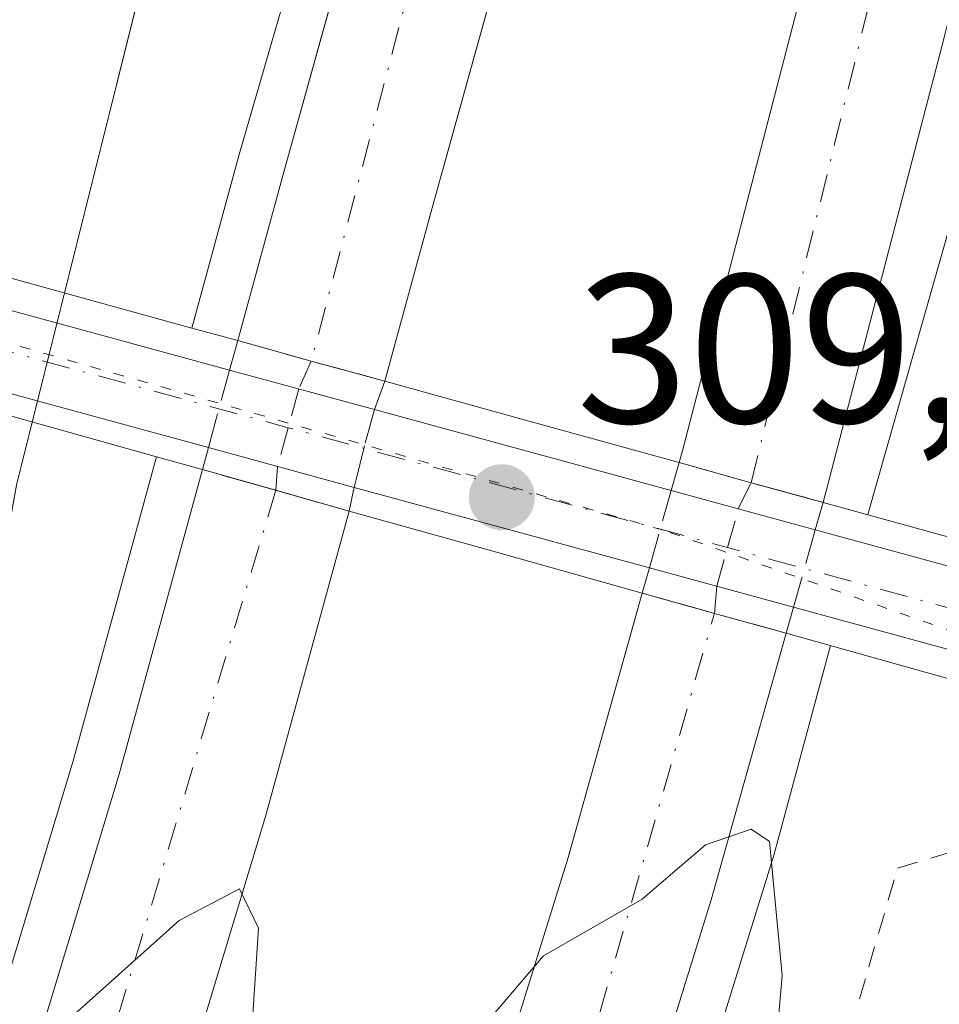
# Model space of a CAD drawing. Units: metres. Extents: x 608413 to 611892, y 4666810 to 4669177.
# Drawn here: x 609645 to 609688, y 4667593 to 4667640 of the extents above; entities that cross this region are included whole.
import ezdxf

# ---------------------------------------------------------------- set-up
doc = ezdxf.new("R2010")
doc.units = ezdxf.units.M
doc.header["$MEASUREMENT"] = 0
for name, pattern in [('DGN Style 2', [1.6480167562047852, 0.988810053722871, -0.6592067024819142]), ('DGN Style 3', [2.307223458686699, 1.648016756204785, -0.6592067024819142]), ('DGN Style 4', [2.6384748266838614, 1.318413404963828, -0.6592067024819142, 0.001648016756204785, -0.6592067024819142]), ('DGN Style 5', [1.1536117293433497, 0.4944050268614355, -0.6592067024819142])]:
    doc.linetypes.add(name, pattern=pattern)
for name, color, linetype, lineweight in [('Alambrada', 7, 'DGN Style 2', 0), ('Arcén (en calzada doble)', 91, 'Continuous', 13), ('Carretera de calzada doble Cxs', 1, 'Continuous', 13), ('Carretera de calzada doble eje', 1, 'DGN Style 4', 0), ('Carretera de calzada doble eje oculto', 23, 'DGN Style 4', 0), ('Carretera de calzada doble oculto Cxs', 2, 'DGN Style 3', 13), ('Curva de nivel normal', 30, 'Continuous', 0), ('Núcleo urbano CxS', 7, 'Continuous', 0), ('Pastizal CxS', 92, 'Continuous', 0), ('Pista no pavimentada Cxs', 111, 'Continuous', 0), ('Pista no pavimentada eje', 91, 'DGN Style 4', 0), ('Puente Cxs', 1, 'Continuous', 13), ('Punto de cota en terreno', 7, 'Continuous', 0), ('Rótulo de punto de cota en construcción', 7, 'Continuous', 0), ('Vegetación y arbolados urbanos CxS', 151, 'Continuous', 0), ('Vía pecuaria eje', 92, 'DGN Style 5', 0)]:
    doc.layers.add(name, color=color, linetype=linetype, lineweight=lineweight)
doc.styles.add('Style-Arial', font='txt')

# ---------------------------------------------------------------- blocks, each defined once
blk = doc.blocks.new('*U8')
at = {"layer": 'Vegetación y arbolados urbanos CxS', "color": 151, "linetype": 'Continuous', "lineweight": 0}
blk.add_polyline3d([(609686.3371000001, 4667805.215100001, 297.6042000000016), (609656.2023, 4667664.591499999, 302.9603999999963), (609653.9526000004, 4667655.592900001, 303.2495999999956), (609644.4836999997, 4667617.716499999, 305.0733000000037), (609643.5543999998, 4667612.606100001, 304.9830999999977), (609627.1973000001, 4667617.6063, 307.4569999999949), (609616.0544999996, 4667615.640100001, 306.3464999999997), (609604.9118999997, 4667611.052100001, 305.9475999999996), (609592.4583000002, 4667599.909700001, 305.7978000000003), (609580.6602999996, 4667589.422700001, 305.9572000000044), (609552.2160999998, 4667552.445900001, 306.8460000000051), (609540.0991000002, 4667565.4619, 305.8782000000065), (609525.0613000002, 4667588.7729, 305.9854999999953), (609496.0289000003, 4667641.156500001, 306.4897999999957), (609492.1158999996, 4667660.734300001, 305.8325999999943), (609480.0418999996, 4667679.252499999, 305.6578000000009), (609443.3701, 4667714.349300001, 304.7262999999948), (609414.3649000004, 4667727.443499999, 304.671199999997)], dxfattribs=at)
blk = doc.blocks.new('5PATER')
at = {"layer": 'Pastizal CxS', "linetype": 'Continuous', "lineweight": 0}
h = blk.add_hatch(color=51, dxfattribs=at)
edge = h.paths.add_edge_path()
edge.add_ellipse((0, 0), major_axis=(-0.1095731443231308, -0.1110710700762829), ratio=0.9994222409660322, start_angle=0, end_angle=360)

msp = doc.modelspace()

# ---------------------------------------------------------------- linework, layer by layer
at = {"layer": 'Alambrada', "color": 7, "linetype": 'DGN Style 2', "lineweight": 0}
msp.add_polyline3d([(609669.2960999999, 4667540.270099999, 305.800900000002), (609670.5201000003, 4667544.710100001, 306.4912999999942), (609671.7440999999, 4667549.1501, 307.5837999999931), (609672.9681000002, 4667553.590100001, 307.5430999999954), (609674.1920999996, 4667558.030099999, 306.6779999999999), (609675.4161, 4667562.470100001, 305.5434999999998), (609676.6401000004, 4667566.9101, 305.4594999999972), (609677.9987000005, 4667571.5801, 305.3744000000006), (609679.3570999998, 4667576.2501, 305.3393999999971), (609680.7156999996, 4667580.920100001, 305.2642000000051), (609682.0743000006, 4667585.590100001, 305.2090000000026), (609683.4329000004, 4667590.2601, 305.0837999999931), (609684.7915000003, 4667594.9301, 305.0673999999999), (609686.1501000002, 4667599.600099999, 305.1423000000068), (609690.2851, 4667600.8475, 305.4753999999957), (609694.4200999998, 4667602.095100001, 306.6536000000052), (609698.5551000005, 4667603.342499999, 308.690499999997), (609702.6901000004, 4667604.590100001, 309.9263999999966)], dxfattribs=at)
at = {"layer": 'Arcén (en calzada doble)', "color": 91, "linetype": 'Continuous', "lineweight": 13}
for points in [[(609693.9001000002, 4668204.9301, 286.0442999999942), (609698.1831, 4668167.5231, 287.2540000000009), (609698.7100999998, 4668162.920100001, 288.7437000000064), (609702.8400999998, 4668118.710100001, 288.9643000000069), (609703.9801000003, 4668101.3101, 290.5717000000004), (609704.5500999996, 4668088.2501, 291.9790999999968), (609705.2901, 4668064.390100001, 291.9245999999985), (609706.0000999998, 4668032.850099999, 294.0945999999968), (609706.3800999997, 4668002.920100001, 293.2027999999991), (609706.3201000001, 4667975.050100001, 294.1061000000045), (609702.2600999996, 4667903.190099999, 295.3834000000061), (609699.6101000002, 4667871.350099999, 297.0383000000002), (609696.5301000001, 4667843.3201, 297.7939999999944), (609693.4101, 4667818.610099999, 298.4032000000007), (609689.0900999998, 4667790.600099999, 300.0700999999972), (609682.8601000002, 4667752.7401, 300.5696000000025), (609678.5900999998, 4667730.700099999, 300.6897000000026), (609673.2801000001, 4667705.5801, 301.909799999994), (609665.8300999999, 4667674.0001, 303.0546000000031), (609660.5800999999, 4667652.530099999, 303.2194000000018), (609655.0201000003, 4667633.350099999, 303.9712), (609652.7801000001, 4667625.140100001, 306.5311999999976)], [(609710.8501000004, 4667723.6801, 301.2828000000009), (609706.2200999996, 4667701.630100001, 301.9517000000051), (609702.2901, 4667683.9001, 302.5975999999937), (609697.4001000002, 4667663.4301, 303.2345999999961), (609690.8601000002, 4667637.850099999, 304.0099999999948), (609684.7401999999, 4667616.3203, 307.1095999999961), (609684.7394000003, 4667616.317500001, 307.1119999999937)], [(609651.1101000002, 4667619.050100001, 307.3962000000029), (609647.1700999998, 4667604.670100001, 304.7939999999944), (609638.5000999998, 4667576.0001, 305.563599999994), (609634.6501000002, 4667563.6801, 306.0096000000049), (609627.0301000001, 4667539.940099999, 306.743100000007), (609619.9901000002, 4667518.870100001, 307.5577999999951), (609612.2401000002, 4667497.8301, 311.5467999999965), (609600.6002000002, 4667469.704100001, 307.7560999999987), (609599.7500999998, 4667467.6501, 307.132700000002), (609587.5701000001, 4667437.600099999, 310.1826000000001), (609580.3901000004, 4667421.090100001, 311.1655000000028), (609572.4200999998, 4667403.8101, 311.7902999999933), (609557.2200999996, 4667371.530099999, 312.584799999997), (609546.2100999998, 4667349.120100001, 312.9723999999987), (609534.8800999997, 4667326.7401, 313.699099999998), (609524.6501000002, 4667307.840100001, 314.5510999999969), (609500.9901000002, 4667266.710100001, 315.8224000000046), (609483.3101000005, 4667237.280099999, 316.9308000000019), (609476.1300999997, 4667225.840100001, 317.5412999999971), (609461.2301000003, 4667202.7601, 317.5982999999979)], [(609682.9744999995, 4667610.125, 308.593399999998), (609682.9301000005, 4667609.960100001, 308.4689000000071), (609680.3201000001, 4667600.2601, 305.1857000000018), (609664.2301000003, 4667548.5601, 306.8242999999929), (609647.0000999998, 4667497.270099999, 308.3236999999936), (609629.1101000002, 4667449.780099999, 309.8001999999979), (609625.9901000002, 4667442.4901, 310.6285999999964), (609623.7874999996, 4667437.381200001, 309.6419000000024), (609614.4700999996, 4667415.770099999, 311.3557000000001), (609581.3501000004, 4667345.2601, 314.0458000000072), (609552.0401, 4667289.460100001, 314.9861999999994), (609524.3300999999, 4667240.7601, 316.3819999999978), (609491.4101, 4667188.630100001, 317.9410999999964), (609456.5900999998, 4667137.940099999, 319.0491999999941), (609433.6901000004, 4667106.470100001, 320.1925000000047), (609402.6601, 4667067.0801, 320.6729999999953), (609365.7500999998, 4667023.2601, 321.5429000000004), (609320.2301000003, 4666973.610099999, 322.2400999999954), (609271.9301000005, 4666924.2301, 322.7304000000004), (609220.0100999996, 4666873.470100001, 322.8119000000006), (609166.1670000004, 4666821.562700001, 323.122199999998)]]:
    msp.add_polyline3d(points, dxfattribs=at)
at = {"layer": 'Carretera de calzada doble Cxs', "color": 1, "linetype": 'Continuous', "lineweight": 13, "extrusion": (0.08616307668070806, 0.3154184056499587, 0.9450328849273726), "elevation": 1525074.520787299, "flags": 128}
msp.add_lwpolyline([(641877.6662201328, -4406881.980482885), (641877.6662201328, -4406872.985613837)], dxfattribs=at)
at = {"layer": 'Carretera de calzada doble Cxs', "color": 1, "linetype": 'Continuous', "lineweight": 13, "extrusion": (0.265765688476496, 0.9637449126626754, 0.02375588654263167), "elevation": 4660432.070720077, "flags": 128}
msp.add_lwpolyline([(653126.9149993423, -110437.0414478888), (653123.3023548002, -110436.6217294397), (653119.7046672428, -110436.9017084528)], dxfattribs=at)
at = {"layer": 'Carretera de calzada doble Cxs', "color": 1, "linetype": 'Continuous', "lineweight": 13, "extrusion": (-0.2717895072225934, -0.9623567237587629, 1.884548007996168e-09), "elevation": -4657611.363968628, "flags": 128}
msp.add_lwpolyline([(-681898.5737268485, 308.8950774922163), (-681902.1794583967, 308.9126774922228), (-681905.7851899447, 307.7614774922153)], dxfattribs=at)
at = {"layer": 'Carretera de calzada doble Cxs', "color": 1, "linetype": 'Continuous', "lineweight": 13, "extrusion": (0.2672564929680826, 0.9318037935026814, 0.2455924619779965), "elevation": 4512320.211044655, "flags": 128}
msp.add_lwpolyline([(700816.9864452138, -1142887.413956667), (700813.4466891009, -1142887.523718318), (700809.9220594312, -1142887.70053361)], dxfattribs=at)
at = {"layer": 'Carretera de calzada doble Cxs', "color": 1, "linetype": 'Continuous', "lineweight": 13, "extrusion": (0.1575789865178312, 0.5672843515243039, 0.8083052192851801), "elevation": 2744187.473649543, "flags": 128}
msp.add_lwpolyline([(661818.8883970489, -3766934.876424564), (661818.8883970489, -3766933.951944985)], dxfattribs=at)
at = {"layer": 'Carretera de calzada doble Cxs', "color": 1, "linetype": 'Continuous', "lineweight": 13, "extrusion": (0.2710018918446208, 0.9614224365646243, 0.04716856036363034), "elevation": 4652784.901738033, "flags": 128}
msp.add_lwpolyline([(679526.7973167426, -219400.578925246), (679530.3248211152, -219400.2039078306), (679533.8673765026, -219400.1794806418)], dxfattribs=at)
at = {"layer": 'Carretera de calzada doble Cxs', "color": 1, "linetype": 'Continuous', "lineweight": 13}
for points in [[(609707.5734000001, 4668166.301000001, 287.5939000000071), (609707.8400999998, 4668163.840100001, 287.6548000000039), (609711.9801000003, 4668119.440099999, 288.9927000000025), (609713.1401000004, 4668101.8101, 289.4703000000009), (609713.7200999996, 4668088.600099999, 289.8637000000017), (609714.4600999998, 4668064.630100001, 290.5957999999956), (609715.1700999998, 4668033.020099999, 291.5371000000014), (609715.5500999996, 4668002.970100001, 292.4832000000025), (609715.4901000002, 4667974.780099999, 293.3956999999937), (609711.4101, 4667902.550100001, 295.6043999999966), (609708.7401000002, 4667870.460100001, 296.5565000000061), (609705.6401000004, 4667842.2401, 297.4796000000061), (609702.4901000002, 4667817.340100001, 298.4011000000028), (609698.1401000004, 4667789.1601, 299.1061999999947), (609691.8901000004, 4667751.120100001, 300.2550999999949), (609687.5800999999, 4667728.880100001, 300.956600000005), (609682.2301000003, 4667703.5801, 301.7550000000047), (609674.7401000002, 4667671.860099999, 302.7206000000006), (609669.5000999998, 4667650.120100001, 303.5758999999962), (609664.1401000004, 4667630.8301, 304.0191999999952)], [(609654.9501, 4667624.550100001, 306.8206000000064), (609657.1901000004, 4667632.7501, 303.8864000000031), (609662.5500999996, 4667652.050100001, 303.2354999999953), (609667.8000999996, 4667673.530099999, 302.6149000000005), (609675.2600999996, 4667705.140100001, 301.7966000000015), (609680.5800999999, 4667730.300100001, 300.756899999993), (609684.8601000002, 4667752.380100001, 300.4048000000039), (609691.0900999998, 4667790.280099999, 299.434500000003), (609695.4200999998, 4667818.3301, 298.2816000000021), (609698.5500999996, 4667843.0801, 297.3047999999981), (609701.6300999997, 4667871.1501, 296.632700000002), (609704.2901, 4667903.050100001, 295.4367999999959), (609708.3501000004, 4667974.9901, 293.3125), (609708.4101, 4668002.9301, 292.7201000000059), (609708.0301000001, 4668032.890100001, 292.5966000000044), (609707.3201000001, 4668064.440099999, 290.9861999999994), (609706.5800999999, 4668088.3301, 290.6131000000024), (609706.0100999996, 4668101.420100001, 289.9150999999983), (609704.8601000002, 4668118.870100001, 288.950800000006), (609700.7301000003, 4668163.120100001, 288.0868999999948), (609700.4590999996, 4668165.627599999, 287.6913000000059)], [(609687.5800999999, 4667728.880100001, 300.956600000005), (609682.2301000003, 4667703.5801, 301.7550000000047), (609674.7401000002, 4667671.860099999, 302.7206000000006), (609669.5000999998, 4667650.120100001, 303.5758999999962), (609664.1401000004, 4667630.8301, 304.0191999999952), (609661.9001000002, 4667622.630100001, 306.9603000000061), (609658.4301000005, 4667623.5801, 307.2402000000002), (609654.9501, 4667624.550100001, 306.8206000000064), (609657.1901000004, 4667632.7501, 303.8864000000031), (609662.5500999996, 4667652.050100001, 303.2354999999953), (609667.8000999996, 4667673.530099999, 302.6149000000005), (609675.2600999996, 4667705.140100001, 301.7966000000015), (609680.5800999999, 4667730.300100001, 300.756899999993)], [(609708.2200999996, 4667724.220100001, 301.3510999999999), (609703.5900999998, 4667702.200099999, 302.0035999999964), (609699.6700999998, 4667684.5001, 302.5577000000048), (609694.7901, 4667664.0701, 303.1802000000025), (609688.2600999996, 4667638.520099999, 303.9833999999973), (609682.8300999999, 4667617.620100001, 306.6123999999982), (609682.6300999997, 4667616.9001, 307.1567000000068), (609679.2301000003, 4667617.8301, 307.3280999999988), (609675.8201000001, 4667618.780099999, 307.434500000003), (609676.0100999996, 4667619.470100001, 306.8350999999966), (609681.4200999998, 4667640.300100001, 303.7234999999928), (609687.8201000001, 4667665.790100001, 302.9005999999936), (609692.6801000005, 4667686.110099999, 302.3071999999956), (609696.5800999999, 4667703.710100001, 301.7480000000069), (609701.1901000004, 4667725.670100001, 301.1499999999942)], [(609675.8201000001, 4667618.780099999, 307.434500000003), (609676.0100999996, 4667619.470100001, 306.8350999999966), (609681.4200999998, 4667640.300100001, 303.7234999999928), (609687.8201000001, 4667665.790100001, 302.9005999999936), (609692.6801000005, 4667686.110099999, 302.3071999999956), (609696.5800999999, 4667703.710100001, 301.7480000000069), (609701.1901000004, 4667725.670100001, 301.1499999999942)], [(609708.2200999996, 4667724.220100001, 301.3510999999999), (609703.5900999998, 4667702.200099999, 302.0035999999964), (609699.6700999998, 4667684.5001, 302.5577000000048), (609694.7901, 4667664.0701, 303.1802000000025), (609688.2600999996, 4667638.520099999, 303.9833999999973), (609682.8300999999, 4667617.620100001, 306.6123999999982)], [(609604.2600999996, 4667472.640100001, 308.8686000000016), (609614.3400999998, 4667497.0101, 310.0608999999968), (609622.1201, 4667518.120100001, 307.510500000004), (609629.1700999998, 4667539.2401, 306.7967999999965), (609636.8000999996, 4667563.0001, 306.019100000005), (609640.6501000002, 4667575.340100001, 305.625199999995), (609649.3400999998, 4667604.050100001, 304.7600999999996), (609653.2801000001, 4667618.450099999, 307.7526999999973)], [(609660.2200999996, 4667616.4901, 308.8862999999984), (609656.2701000003, 4667602.050100001, 304.9326000000001), (609647.5401, 4667573.220100001, 305.8169000000053), (609643.6801000005, 4667560.8201, 306.1339000000008), (609636.0201000003, 4667537.0001, 306.8806999999942), (609628.9301000005, 4667515.7301, 307.5051999999997), (609621.0601000005, 4667494.380100001, 308.3800999999949), (609610.0201000003, 4667467.720100001, 309.1705999999977)], [(609621.3300999999, 4667455.770099999, 309.5457000000025), (609629.0401, 4667475.640100001, 308.9183000000049), (609635.2200999996, 4667491.9001, 308.3460999999952), (609642.6401000004, 4667512.9801, 307.7363999999943), (609648.8000999996, 4667530.0001, 307.1505000000034), (609670.5701000001, 4667600.110099999, 305.0369000000064), (609674.0800999999, 4667612.610099999, 309.1907000000065)], [(609680.8901000004, 4667610.710100001, 308.7917000000016), (609677.3400999998, 4667598.110099999, 305.331600000005), (609655.5000999998, 4667527.7501, 307.4113999999972), (609649.2901, 4667510.600099999, 307.9274000000005), (609641.8501000004, 4667489.470100001, 308.642200000002), (609635.6300999997, 4667473.110099999, 309.1665000000066), (609626.0601000005, 4667448.4101, 309.9284000000043), (609624.8800999997, 4667445.630100001, 310.1459999999934)]]:
    msp.add_polyline3d(points, dxfattribs=at)
for points in [[(609660.2200999996, 4667616.4901, 308.8862999999984), (609656.2701000003, 4667602.050100001, 304.9326000000001), (609647.5401, 4667573.220100001, 305.8169000000053), (609643.6801000005, 4667560.8201, 306.1339000000008), (609636.0201000003, 4667537.0001, 306.8806999999942), (609628.9301000005, 4667515.7301, 307.5051999999997), (609621.0601000005, 4667494.380100001, 308.3800999999949), (609610.0201000003, 4667467.720100001, 309.1705999999977), (609604.2600999996, 4667472.640100001, 308.8686000000016), (609614.3400999998, 4667497.0101, 310.0608999999968), (609622.1201, 4667518.120100001, 307.510500000004), (609629.1700999998, 4667539.2401, 306.7967999999965), (609636.8000999996, 4667563.0001, 306.019100000005), (609640.6501000002, 4667575.340100001, 305.625199999995), (609649.3400999998, 4667604.050100001, 304.7600999999996), (609653.2801000001, 4667618.450099999, 307.7526999999973)], [(609680.8901000004, 4667610.710100001, 308.7917000000016), (609677.3400999998, 4667598.110099999, 305.331600000005), (609655.5000999998, 4667527.7501, 307.4113999999972), (609649.2901, 4667510.600099999, 307.9274000000005), (609641.8501000004, 4667489.470100001, 308.642200000002), (609635.6300999997, 4667473.110099999, 309.1665000000066), (609626.0601000005, 4667448.4101, 309.9284000000043), (609624.8800999997, 4667445.630100001, 310.1459999999934), (609623.1101000002, 4667450.700099999, 309.7964999999967), (609621.3300999999, 4667455.770099999, 309.5457000000025), (609629.0401, 4667475.640100001, 308.9183000000049), (609635.2200999996, 4667491.9001, 308.3460999999952), (609642.6401000004, 4667512.9801, 307.7363999999943), (609648.8000999996, 4667530.0001, 307.1505000000034), (609670.5701000001, 4667600.110099999, 305.0369000000064), (609674.0800999999, 4667612.610099999, 309.1907000000065), (609677.4901000002, 4667611.6501, 309.1662999999971)]]:
    msp.add_polyline3d(points, close=True, dxfattribs=at)
at = {"layer": 'Carretera de calzada doble eje', "color": 1, "linetype": 'DGN Style 4', "lineweight": 0}
for points in [[(609679.2301000003, 4667617.8301, 307.3280999999988), (609699.0900999998, 4667698.4801, 302.0488000000041), (609710.9301000005, 4667757.890100001, 300.2946999999986), (609714.0100999996, 4667780.130100001, 299.5812000000006), (609718.9200999998, 4667810.950099999, 298.7114000000001), (609721.8901000004, 4667837.970100001, 297.8358000000007), (609729.8901000004, 4667920.700099999, 295.3619999999937), (609732.3601000002, 4668046.040100001, 291.5390999999945), (609726.5601000005, 4668156.0001, 288.1996999999974), (609724.7494999999, 4668170.195699999, 287.9287999999942), (609713.7901, 4668256.120100001, 285.3595999999961), (609688.8101000005, 4668393.4801, 282.7896000000038), (609661.8000999996, 4668540.7301, 282.2455999999947), (609648.8901000004, 4668625.9001, 282.4064000000071), (609636.6300999997, 4668730.190099999, 282.6043999999966), (609630.3800999997, 4668817.520099999, 282.7897999999986), (609627.9401000004, 4668895.2301, 282.9940000000061), (609627.5000999998, 4668976.3101, 283.3537999999971), (609629.0900999998, 4669005.4801, 283.4367000000057)], [(609697.5301000001, 4668220.390100001, 285.902900000001), (609703.5601000005, 4668169.470100001, 287.3864000000031), (609703.6747000003, 4668168.0756, 287.428899999999), (609708.4301000005, 4668110.190099999, 289.2039999999979), (609711.3400999998, 4668053.9101, 291.0059000000037), (609712.4501, 4667992.690099999, 292.8928000000014), (609711.1101000002, 4667969.0101, 293.5801999999967), (609708.2100999998, 4667915.630100001, 295.1696999999986), (609705.7600999996, 4667877.630100001, 296.3369999999995), (609702.1901000004, 4667839.210100001, 297.5733999999939), (609695.9401000004, 4667800.120100001, 298.7605999999942), (609687.7200999996, 4667750.5001, 300.2396000000008), (609674.9901000002, 4667687.5101, 302.2344000000012), (609666.7500999998, 4667655.2401, 303.2494000000006), (609658.4301000005, 4667623.5801, 307.2402000000002)], [(609656.7500999998, 4667617.470100001, 308.9039000000048), (609639.2901, 4667559.200099999, 306.2146000000066), (609617.6700999998, 4667495.4901, 308.3576999999932), (609607.1401000004, 4667470.1801, 309.0671000000002)], [(609623.1101000002, 4667450.700099999, 309.7964999999967), (609645.1501000002, 4667510.110099999, 307.9239999999991), (609664.5201000003, 4667566.4101, 306.1931999999942), (609677.4901000002, 4667611.6501, 309.1662999999971)]]:
    msp.add_polyline3d(points, dxfattribs=at)
at = {"layer": 'Carretera de calzada doble eje oculto', "color": 23, "linetype": 'DGN Style 4', "lineweight": 0}
for points in [[(609658.4301000005, 4667623.5801, 307.2402000000002), (609657.8339000001, 4667622.263900001, 308.3166000000056), (609657.3348000003, 4667620.430500001, 308.6983999999939), (609656.8356999997, 4667618.597100001, 308.8362000000052), (609656.7500999998, 4667617.470100001, 308.9039000000048)], [(609677.4901000002, 4667611.6501, 309.1662999999971), (609677.5997000001, 4667612.9341, 309.7734999999957), (609678.1114999996, 4667614.7641, 309.0032000000065), (609678.6233000001, 4667616.593900001, 308.1086000000068), (609679.2301000003, 4667617.8301, 307.3280999999988)]]:
    msp.add_polyline3d(points, dxfattribs=at)
at = {"layer": 'Carretera de calzada doble oculto Cxs', "color": 2, "linetype": 'DGN Style 3', "lineweight": 13, "extrusion": (0.162668090024634, 0.5941365782844416, 0.7877441328452998), "elevation": 2872619.581347187, "flags": 128}
msp.add_lwpolyline([(644567.5327681066, -3673006.144305266), (644567.5327681066, -3673007.981148217)], dxfattribs=at)
at = {"layer": 'Carretera de calzada doble oculto Cxs', "color": 2, "linetype": 'DGN Style 3', "lineweight": 13, "extrusion": (0.265765688476496, 0.9637449126626754, 0.02375588654263167), "elevation": 4660432.070720077, "flags": 128}
msp.add_lwpolyline([(653126.9149993423, -110437.0414478888), (653123.3023548002, -110436.6217294397), (653119.7046672428, -110436.9017084528)], dxfattribs=at)
at = {"layer": 'Carretera de calzada doble oculto Cxs', "color": 2, "linetype": 'DGN Style 3', "lineweight": 13, "extrusion": (0.004085028454020557, 0.01492211958876591, 0.9998803142824187), "elevation": 72449.20240667732, "flags": 128}
msp.add_lwpolyline([(609647.21828848, 4667058.02856185), (609648.2219203323, 4667061.694269993)], dxfattribs=at)
at = {"layer": 'Carretera de calzada doble oculto Cxs', "color": 2, "linetype": 'DGN Style 3', "lineweight": 13, "extrusion": (0.1783000442848485, 0.5063119399795263, 0.84371637037703), "elevation": 2472234.800155051, "flags": 128}
msp.add_lwpolyline([(975351.5624415693, -3885245.573477295), (975351.562441569, -3885243.882124461)], dxfattribs=at)
at = {"layer": 'Carretera de calzada doble oculto Cxs', "color": 2, "linetype": 'DGN Style 3', "lineweight": 13, "extrusion": (0.9455410474382606, -0.08631272916092285, 0.3138506657538747), "elevation": 173681.3963365497, "flags": 128}
msp.add_lwpolyline([(4703716.77433017, -57086.60518923015), (4703715.031035059, -57085.57904034729), (4703713.026495452, -57084.5997596008)], dxfattribs=at)
at = {"layer": 'Carretera de calzada doble oculto Cxs', "color": 2, "linetype": 'DGN Style 3', "lineweight": 13, "extrusion": (-0.06154638012369043, -0.2247903114658883, 0.9724614948494049), "elevation": -1086458.080071909, "flags": 128}
msp.add_lwpolyline([(-644591.7317224076, 4534583.724224739), (-644591.7317224076, 4534584.83207685)], dxfattribs=at)
at = {"layer": 'Carretera de calzada doble oculto Cxs', "color": 2, "linetype": 'DGN Style 3', "lineweight": 13, "extrusion": (-0.2717895072225934, -0.9623567237587629, 1.884548007996168e-09), "elevation": -4657611.363968628, "flags": 128}
msp.add_lwpolyline([(-681898.5737268485, 308.8950774922163), (-681902.1794583967, 308.9126774922228), (-681905.7851899447, 307.7614774922153)], dxfattribs=at)
at = {"layer": 'Carretera de calzada doble oculto Cxs', "color": 2, "linetype": 'DGN Style 3', "lineweight": 13, "extrusion": (0.1759039353998982, 0.6237195404579103, 0.7615981488697314), "elevation": 3018763.558176532, "flags": 128}
msp.add_lwpolyline([(680172.9417644275, -3547222.624659866), (680172.9417644273, -3547224.425602315)], dxfattribs=at)
at = {"layer": 'Carretera de calzada doble oculto Cxs', "color": 2, "linetype": 'DGN Style 3', "lineweight": 13, "extrusion": (0.2672564929680826, 0.9318037935026814, 0.2455924619779965), "elevation": 4512320.211044655, "flags": 128}
msp.add_lwpolyline([(700816.9864452138, -1142887.413956667), (700813.4466891009, -1142887.523718318), (700809.9220594312, -1142887.70053361)], dxfattribs=at)
at = {"layer": 'Carretera de calzada doble oculto Cxs', "color": 2, "linetype": 'DGN Style 3', "lineweight": 13, "extrusion": (-0.05153186758590519, -0.207622593376119, 0.9768507180439003), "elevation": -1000217.213599872, "flags": 128}
msp.add_lwpolyline([(-532678.7409435101, 4568824.684659225), (-532678.7409435102, 4568824.464953103)], dxfattribs=at)
at = {"layer": 'Carretera de calzada doble oculto Cxs', "color": 2, "linetype": 'DGN Style 3', "lineweight": 13, "extrusion": (-0.1346437246674212, -0.656352116657628, 0.7423428900223502), "elevation": -3145457.586290378, "flags": 128}
msp.add_lwpolyline([(-340756.1480748737, 3485444.007208571), (-340756.1480748737, 3485442.755007469)], dxfattribs=at)
at = {"layer": 'Carretera de calzada doble oculto Cxs', "color": 2, "linetype": 'DGN Style 3', "lineweight": 13, "extrusion": (0.04061119403524575, 0.1440073333534177, 0.9887429488292037), "elevation": 697235.9190935814, "flags": 128}
msp.add_lwpolyline([(680102.7410614775, -4605392.918267543), (680102.7410614775, -4605396.761898841)], dxfattribs=at)
at = {"layer": 'Carretera de calzada doble oculto Cxs', "color": 2, "linetype": 'DGN Style 3', "lineweight": 13, "extrusion": (0.1617627056403086, 0.5755155626871261, 0.8016324994465029), "elevation": 2785156.305289009, "flags": 128}
msp.add_lwpolyline([(676067.0914521852, -3734193.108672109), (676067.0914521853, -3734191.42504692)], dxfattribs=at)
at = {"layer": 'Carretera de calzada doble oculto Cxs', "color": 2, "linetype": 'DGN Style 3', "lineweight": 13, "extrusion": (0.1089127894555484, 0.3874537536292462, 0.9154330085219885), "elevation": 1875169.483945517, "flags": 128}
msp.add_lwpolyline([(676172.3757723579, -4264373.140410155), (676172.3757723579, -4264368.989048757)], dxfattribs=at)
at = {"layer": 'Carretera de calzada doble oculto Cxs', "color": 2, "linetype": 'DGN Style 3', "lineweight": 13, "extrusion": (0.003067379752013659, 0.01087724612464546, 0.9999361363098149), "elevation": 52950.04405712373, "flags": 128}
msp.add_lwpolyline([(609670.2631360695, 4667312.77295524), (609670.5993774333, 4667313.965225775)], dxfattribs=at)
at = {"layer": 'Carretera de calzada doble oculto Cxs', "color": 2, "linetype": 'DGN Style 3', "lineweight": 13, "extrusion": (0.2710018918446208, 0.9614224365646243, 0.04716856036363034), "elevation": 4652784.901738033, "flags": 128}
msp.add_lwpolyline([(679526.7973167426, -219400.578925246), (679530.3248211152, -219400.2039078306), (679533.8673765026, -219400.1794806418)], dxfattribs=at)
at = {"layer": 'Carretera de calzada doble oculto Cxs', "color": 2, "linetype": 'DGN Style 3', "lineweight": 13, "extrusion": (-0.1708886949528294, -0.6078783202190974, 0.7754231114333178), "elevation": -2941287.485318327, "flags": 128}
msp.add_lwpolyline([(-676277.6439435442, 3612449.172936668), (-676277.6439435444, 3612447.522270412)], dxfattribs=at)
at = {"layer": 'Carretera de calzada doble oculto Cxs', "color": 2, "linetype": 'DGN Style 3', "lineweight": 13}
for points in [[(609660.4068999998, 4667617.400699999, 309.7253000000055), (609660.2200999996, 4667616.4901, 308.8862999999984), (609653.2801000001, 4667618.450099999, 307.7526999999973), (609653.5646000003, 4667619.489200001, 308.0108999999939), (609654.5680000001, 4667623.1545, 307.952099999995), (609654.9501, 4667624.550100001, 306.8206000000064), (609658.4301000005, 4667623.5801, 307.2402000000002), (609661.9001000002, 4667622.630100001, 306.9603000000061), (609661.4260999998, 4667621.2841, 307.8681999999972), (609660.9469, 4667619.577299999, 308.8424999999988), (609660.4585999995, 4667617.608999999, 309.7722000000067)], [(609681.2364999996, 4667611.942299999, 309.8340999999928), (609680.8901000004, 4667610.710100001, 308.7917000000016), (609677.4901000002, 4667611.6501, 309.1662999999971), (609674.0800999999, 4667612.610099999, 309.1907000000065), (609674.4162999997, 4667613.802400001, 309.1766999999964), (609675.4478000002, 4667617.460000001, 308.6015999999945), (609675.8201000001, 4667618.780099999, 307.434500000003), (609679.2301000003, 4667617.8301, 307.3280999999988), (609682.6300999997, 4667616.9001, 307.1567000000068), (609682.2648999998, 4667615.6009, 308.1631000000052)]]:
    msp.add_polyline3d(points, close=True, dxfattribs=at)
at = {"layer": 'Curva de nivel normal', "color": 30, "linetype": 'Continuous', "lineweight": 0, "elevation": 305, "flags": 128}
for points in [[(609680.0199999996, 4667586.6501), (609680.7000000002, 4667594.530099999), (609680.0999999996, 4667600.860099999), (609679.2300000006, 4667601.440099999), (609677.0700000003, 4667600.700099999), (609674.0700000003, 4667598.130100001), (609669.4100000003, 4667595.450099999), (609666.7400000002, 4667592.3301)], [(609655.4400000004, 4667589.3101), (609655.9400000004, 4667596.770099999), (609655.04, 4667598.620100001), (609652.1799999997, 4667597.120100001), (609646.75, 4667592.2601)]]:
    msp.add_lwpolyline(points, dxfattribs=at)
at = {"layer": 'Núcleo urbano CxS', "color": 7, "linetype": 'Continuous', "lineweight": 0}
for points in [[(609680.1262999997, 4668131.8651, 283.1321999999927), (609693.0351, 4668099.8565, 285.6398000000045), (609698.0574000003, 4668059.678099999, 287.7502999999998), (609703.0790999997, 4668011.1293, 290.6978999999992), (609701.4050000003, 4667959.232200001, 292.8695000000007), (609694.7078999998, 4667870.504899999, 295.571100000001), (609686.3371000001, 4667805.215100001, 297.6042000000016), (609656.2023, 4667664.591499999, 302.9603999999963), (609653.9526000004, 4667655.592900001, 303.2495999999956), (609644.4836999997, 4667617.716499999, 305.0733000000037), (609643.5543999998, 4667612.606100001, 304.9830999999977)], [(609595.6244999999, 4667472.341700001, 305.6613999999972), (609603.4765, 4667488.615300001, 307.1540999999997), (609621.9732999997, 4667527.155099999, 306.661300000007), (609626.3191000001, 4667540.173699999, 306.3850999999996), (609631.0546000004, 4667554.920100001, 305.7795999999944), (609637.7868999997, 4667580.886800001, 305.0139000000054), (609643.5543999998, 4667612.606100001, 304.9830999999977), (609644.4836999997, 4667617.716499999, 305.0733000000037), (609653.9526000004, 4667655.592900001, 303.2495999999956), (609656.2023, 4667664.591499999, 302.9603999999963), (609686.3371000001, 4667805.215100001, 297.6042000000016)]]:
    msp.add_polyline3d(points, dxfattribs=at)
at = {"layer": 'Pista no pavimentada Cxs', "color": 111, "linetype": 'Continuous', "lineweight": 0, "extrusion": (0.04797998022372388, -0.01308538810218903, 0.9987625814556462), "elevation": -31518.87534109275, "flags": 128}
msp.add_lwpolyline([(4663565.436903478, 639200.3703005512), (4663565.436903478, 639178.1252192652)], dxfattribs=at)
at = {"layer": 'Pista no pavimentada Cxs', "color": 111, "linetype": 'Continuous', "lineweight": 0, "extrusion": (0.04782862356170668, -0.01304412990310965, 0.9987703807398692), "elevation": -31418.51194724004, "flags": 128}
msp.add_lwpolyline([(4663561.378972797, 639184.9507929856), (4663561.378972797, 639207.4236036645)], dxfattribs=at)
at = {"layer": 'Pista no pavimentada Cxs', "color": 111, "linetype": 'Continuous', "lineweight": 0, "extrusion": (0.0113859592768757, -0.003105276713967511, 0.9999303561688059), "elevation": -7244.82875399926, "flags": 128}
msp.add_lwpolyline([(609611.5421610542, 4667623.161702607), (609618.4007717796, 4667621.291293588)], dxfattribs=at)
at = {"layer": 'Pista no pavimentada Cxs', "color": 111, "linetype": 'Continuous', "lineweight": 0, "extrusion": (-0.04862168630107908, 0.01326045989728796, 0.9987292384948746), "elevation": 32559.51521677588, "flags": 128}
msp.add_lwpolyline([(-4663564.679022666, -639124.3725453772), (-4663564.679022666, -639109.8202367198)], dxfattribs=at)
at = {"layer": 'Pista no pavimentada Cxs', "color": 111, "linetype": 'Continuous', "lineweight": 0, "extrusion": (-0.2308977310431426, 0.06297271745365775, 0.9709380385254409), "elevation": 153464.1179851644, "flags": 128}
msp.add_lwpolyline([(-4663559.307793921, -621291.768628741), (-4663559.307793922, -621299.1283106632)], dxfattribs=at)
at = {"layer": 'Pista no pavimentada Cxs', "color": 111, "linetype": 'Continuous', "lineweight": 0, "extrusion": (0.03968389323626482, -0.01082303505017819, 0.9991536671252903), "elevation": -26014.57830406245, "flags": 128}
msp.add_lwpolyline([(4663558.551112936, 639426.6798934293), (4663558.551112936, 639441.159641132)], dxfattribs=at)
at = {"layer": 'Pista no pavimentada Cxs', "color": 111, "linetype": 'Continuous', "lineweight": 0, "extrusion": (0.05974188590847212, -0.01629316195051065, 0.9980808784571287), "elevation": -39319.07679912564, "flags": 128}
msp.add_lwpolyline([(4663565.473212983, 638723.7955778503), (4663565.473212983, 638716.7159117842)], dxfattribs=at)
at = {"layer": 'Pista no pavimentada Cxs', "color": 111, "linetype": 'Continuous', "lineweight": 0, "extrusion": (-0.09308084669508677, 0.025385241031408, 0.9953348911378035), "elevation": 62045.5312215228, "flags": 128}
msp.add_lwpolyline([(-4663567.522885438, -636895.805821728), (-4663567.522885438, -636873.9951588288)], dxfattribs=at)
at = {"layer": 'Pista no pavimentada Cxs', "color": 111, "linetype": 'Continuous', "lineweight": 0, "extrusion": (-0.08931843039340165, 0.02435885760979725, 0.9957052094109002), "elevation": 59550.42692363921, "flags": 128}
msp.add_lwpolyline([(-4663565.642179872, -637119.9241677225), (-4663565.642179873, -637127.0239403481)], dxfattribs=at)
at = {"layer": 'Pista no pavimentada Cxs', "color": 111, "linetype": 'Continuous', "lineweight": 0, "extrusion": (-0.01884467962255545, 0.005139410490197701, 0.99980921405523), "elevation": 12809.30109473032, "flags": 128}
msp.add_lwpolyline([(-4663562.382951881, -639770.0516448598), (-4663562.382951881, -639792.44459472)], dxfattribs=at)
at = {"layer": 'Pista no pavimentada Cxs', "color": 111, "linetype": 'Continuous', "lineweight": 0}
msp.add_polyline3d([(609703.0225999998, 4667607.970100001, 310.5356999999931), (609702.8362999996, 4667606.0515, 310.2713999999978), (609681.2364999996, 4667611.942299999, 309.8340999999928), (609674.4162999997, 4667613.802400001, 309.1766999999964), (609660.4585999995, 4667617.608999999, 309.7722000000067), (609653.5646000003, 4667619.489200001, 308.0108999999939), (609631.9102999996, 4667625.394900001, 309.125), (609633.1333, 4667629.000299999, 309.0583999999944), (609654.5680000001, 4667623.1545, 307.952099999995), (609661.4260999998, 4667621.2841, 307.8681999999972), (609675.4478000002, 4667617.460000001, 308.6015999999945), (609682.2648999998, 4667615.6009, 308.1631000000052), (609703.2089000001, 4667609.888900001, 310.2675000000018)], close=True, dxfattribs=at)
at = {"layer": 'Pista no pavimentada eje', "color": 91, "linetype": 'DGN Style 4', "lineweight": 0, "extrusion": (0.2631190603023174, 0.9647633695900995, 2.833342099746836e-05), "elevation": 4663561.688296687, "flags": 128}
msp.add_lwpolyline([(639990.5563172954, 177.2525434088343), (639964.8371609673, 176.5637434090999), (639943.3016240147, 176.8685434086892), (639917.4807728085, 178.401043409291)], dxfattribs=at)
at = {"layer": 'Puente Cxs', "color": 1, "linetype": 'Continuous', "lineweight": 13}
msp.add_polyline3d([(609702.7701000003, 4667605.370100001, 310.1123999999982), (609702.6901000004, 4667604.590100001, 309.9263999999966), (609680.8901000004, 4667610.710100001, 308.7917000000016), (609677.4901000002, 4667611.6501, 309.1662999999971), (609674.0800999999, 4667612.610099999, 309.1907000000065), (609666.6901000004, 4667614.6801, 308.1808000000019), (609660.2200999996, 4667616.4901, 308.8862999999984), (609656.7500999998, 4667617.470100001, 308.9039000000048), (609653.2801000001, 4667618.450099999, 307.7526999999973), (609651.1101000002, 4667619.050100001, 307.3962000000029), (609631.6101000002, 4667624.520099999, 309.0080000000016), (609631.8000999996, 4667625.0701, 309.0807999999961), (609633.3300999999, 4667629.5801, 308.9072000000015), (609633.6201, 4667630.440099999, 308.6754999999976), (609652.7801000001, 4667625.140100001, 306.5311999999976), (609654.9501, 4667624.550100001, 306.8206000000064), (609658.4301000005, 4667623.5801, 307.2402000000002), (609661.9001000002, 4667622.630100001, 306.9603000000061), (609668.3800999997, 4667620.840100001, 306.6300999999949), (609675.8201000001, 4667618.780099999, 307.434500000003), (609679.2301000003, 4667617.8301, 307.3280999999988), (609682.6300999997, 4667616.9001, 307.1567000000068), (609703.3400999998, 4667611.1801, 310.0789999999979), (609703.2100999998, 4667609.9001, 310.2658999999985)], close=True, dxfattribs=at)
for points in [[(609633.6201, 4667630.440099999, 308.6754999999976), (609652.7801000001, 4667625.140100001, 306.5311999999976), (609654.9501, 4667624.550100001, 306.8206000000064), (609658.4301000005, 4667623.5801, 307.2402000000002), (609661.9001000002, 4667622.630100001, 306.9603000000061), (609668.3800999997, 4667620.840100001, 306.6300999999949), (609675.8201000001, 4667618.780099999, 307.434500000003), (609679.2301000003, 4667617.8301, 307.3280999999988), (609682.6300999997, 4667616.9001, 307.1567000000068), (609703.3400999998, 4667611.1801, 310.0789999999979)], [(609702.6901000004, 4667604.590100001, 309.9263999999966), (609680.8901000004, 4667610.710100001, 308.7917000000016), (609677.4901000002, 4667611.6501, 309.1662999999971), (609674.0800999999, 4667612.610099999, 309.1907000000065), (609666.6901000004, 4667614.6801, 308.1808000000019), (609660.2200999996, 4667616.4901, 308.8862999999984), (609656.7500999998, 4667617.470100001, 308.9039000000048), (609653.2801000001, 4667618.450099999, 307.7526999999973), (609651.1101000002, 4667619.050100001, 307.3962000000029), (609631.6101000002, 4667624.520099999, 309.0080000000016)]]:
    msp.add_polyline3d(points, dxfattribs=at)
at = {"layer": 'Vegetación y arbolados urbanos CxS', "color": 151, "linetype": 'Continuous', "lineweight": 0}
msp.add_polyline3d([(609680.1262999997, 4668131.8651, 283.1321999999927), (609693.0351, 4668099.8565, 285.6398000000045), (609698.0574000003, 4668059.678099999, 287.7502999999998), (609703.0790999997, 4668011.1293, 290.6978999999992), (609701.4050000003, 4667959.232200001, 292.8695000000007), (609694.7078999998, 4667870.504899999, 295.571100000001), (609686.3371000001, 4667805.215100001, 297.6042000000016), (609656.2023, 4667664.591499999, 302.9603999999963), (609653.9526000004, 4667655.592900001, 303.2495999999956), (609644.4836999997, 4667617.716499999, 305.0733000000037), (609643.5543999998, 4667612.606100001, 304.9830999999977)], dxfattribs=at)
at = {"layer": 'Vía pecuaria eje', "color": 92, "linetype": 'DGN Style 5', "lineweight": 0}
msp.add_polyline3d([(609724.0055000001, 4667738.493600001, 299.9992000000057), (609712.648, 4667681.755100001, 302.0013999999938), (609706.6353000002, 4667647.044500001, 302.3522999999986), (609712.6568, 4667637.3727, 303.4352999999974), (609716.0382000003, 4667629.106899999, 305.5822000000044), (609737.0784999998, 4667619.7136, 304.2023000000045), (609763.3789999997, 4667607.690400001, 305.5491000000038), (609779.9106000002, 4667593.412900001, 304.1214999999939), (609796.8180000001, 4667582.516899999, 304.1462000000029), (609805.0837000003, 4667567.863800001, 304.7871000000014), (609802.8289999999, 4667554.338, 304.6772999999957), (609792.3088999996, 4667555.089500001, 304.8568999999989), (609775.0256000003, 4667563.355599999, 304.8794000000053), (609746.0950999996, 4667578.0089, 305.3932000000059), (609697.6272999998, 4667607.691099999, 310.578800000003), (609675.0839000001, 4667615.581499999, 308.9790000000066), (609643.5232999995, 4667624.599099999, 307.8353999999963), (609609.0669999998, 4667623.143999999, 307.4020000000019), (609592.3821999999, 4667607.496400001, 306.2810999999929), (609566.1277000001, 4667575.834799999, 306.6420000000071), (609361.6464999998, 4667363.654300001, 314.5121999999974), (609329.6002000002, 4667348.077600001, 315.1754999999976)], dxfattribs=at)

# ---------------------------------------------------------------- block references
at = {"layer": 'Punto de cota en terreno', "color": 7, "linetype": 'Continuous', "lineweight": 0, "xscale": 10, "yscale": 10, "zscale": 10}
msp.add_blockref('5PATER', (609667.4400000004, 4667617.140000001, 309.8999999999942), dxfattribs=at)
at = {"layer": 'Vegetación y arbolados urbanos CxS', "color": 151, "linetype": 'Continuous', "lineweight": 0}
msp.add_blockref('*U8', (0, 0), dxfattribs=at)

# ---------------------------------------------------------------- texts
at = {"layer": 'Rótulo de punto de cota en construcción', "color": 7, "linetype": 'Continuous', "lineweight": 0, "style": 'Style-Arial'}
msp.add_text('309,9', height=7.000000000000002, dxfattribs=at).set_placement((609670.9677999998, 4667620.6678))

doc.saveas('drawing.dxf')
